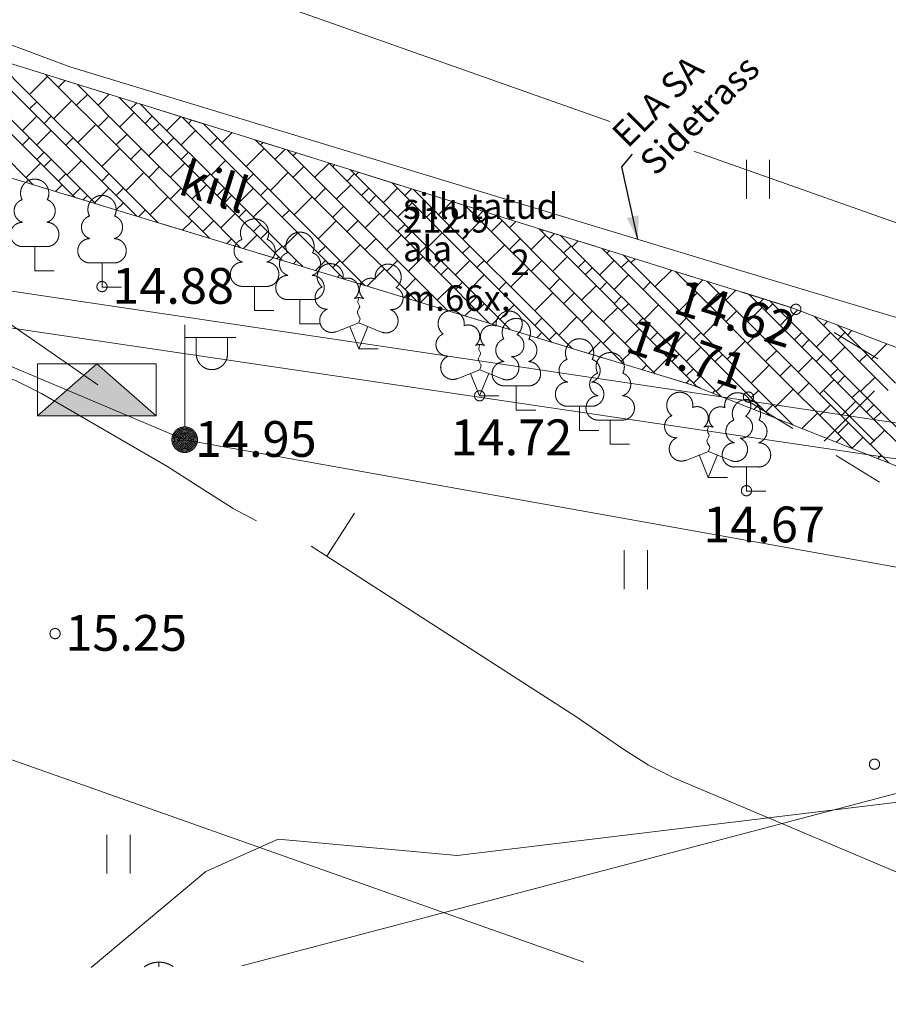
# Model space of a CAD drawing. Units: millimetres. Extents: x 525966570 to 526388774, y 6591860391 to 6592060590.
# Drawn here: x 526178556 to 526195580, y 6591911345 to 6591930641 of the extents above; entities that cross this region are included whole.
import ezdxf
from ezdxf.xclip import XClip

# ---------------------------------------------------------------- set-up
doc = ezdxf.new("R2010")
doc.units = ezdxf.units.MM
doc.header["$MEASUREMENT"] = 0
doc.header["$XCLIPFRAME"] = 0
doc.linetypes.add('KRUUSKILL', pattern=[2000, 1000, -1000])
doc.linetypes.add('Wipeout_Contour', pattern=[1000, 0, -1000])
for name, color, linetype, lineweight in [('2D Drafting - General_Pen_No__101', 252, 'Continuous', 13), ('2D Drafting - General_Pen_No__2', 8, 'Continuous', 15), ('Annotation - Label_Pen_No__1', 7, 'Continuous', 13), ('G235_Muraste platvorm_1_KORGUS-EH2000_Pen_No__32', 7, 'Continuous', 18), ('G235_Muraste platvorm_1_New_HALJASTUS_Pen_No__7', 7, 'Continuous', 18), ('G235_Muraste platvorm_1_New_HORISONTAAL_Pen_No__34', 7, 'Continuous', 18), ('G235_Muraste platvorm_1_New_KKAEV_Pen_No__7', 7, 'Continuous', 18), ('G235_Muraste platvorm_1_New_KORGUS-EH2000_Pen_No__32', 7, 'Continuous', 18), ('G235_Muraste platvorm_1_New_KTRASS_Pen_No__6', 7, 'Continuous', 18), ('G235_Muraste platvorm_1_New_MPKAABEL_Pen_No__1', 7, 'Continuous', 18), ('G235_Muraste platvorm_1_New_PIIR_Pen_No__240', 7, 'Continuous', 18), ('G235_Muraste platvorm_1_New_POST_Pen_No__7', 7, 'Continuous', 18), ('G235_Muraste platvorm_1_New_PUU_Pen_No__7', 7, 'Continuous', 18), ('G235_Muraste platvorm_1_New_SITRASS_Pen_No__102', 7, 'Continuous', 18), ('G235_Muraste platvorm_1_New_TEE_Pen_No__7', 7, 'Continuous', 18), ('G235_Muraste platvorm_1_New_VTRASS_Pen_No__5', 7, 'Continuous', 18), ('G235_Muraste platvorm_1_TEE_Pen_No__7', 7, 'Continuous', 18), ('New_2D Drafting - General_Pen_No__20', 1, 'Continuous', 0), ('TRASSID_Pen_No__1', 7, 'Continuous', 13)]:
    doc.layers.add(name, color=color, linetype=linetype, lineweight=lineweight)
doc.layers.add('Drawing & Figure', color=7, linetype='Continuous')
doc.layers.add('TRASSID_Pen_No__148', color=7, linetype='Continuous', lineweight=20, true_color=0xa80f02)
doc.styles.add('GENERATED_STYLE_1', font='arial.ttf')
doc.styles.add('GENERATED_STYLE_3', font='arial.ttf')
doc.linetypes.add('-K-', pattern='A,0,[4,-1. Asendiplaan1.Shx,S=182.539683,R=0,X=0,Y=0],-26000,0', length=26000)
doc.linetypes.add('-S-', pattern='A,0,[8,-1. Asendiplaan1.Shx,S=182.539683,R=0,X=0,Y=0],-26000,0', length=26000)
doc.linetypes.add('-V-', pattern='A,0,[5,-1. Asendiplaan1.Shx,S=182.539683,R=0,X=0,Y=0],-26000,0', length=26000)
doc.linetypes.add('elekter mp', pattern='A,0,[11,-1. Asendiplaan1.Shx,S=17.361111,R=0,X=0,Y=0],-2562.5,0', length=2562.5)
doc.linetypes.add('KAITSETORU', pattern='A,0,[2,-1. Asendiplaan1.Shx,S=7.142857,R=0,X=0,Y=0],-2100,0', length=2100)
doc.linetypes.add('MP_KBL', pattern='A,0,[3,-1. Asendiplaan1.Shx,S=134.920635,R=0,X=0,Y=0],-18000,0', length=18000)
doc.dimstyles.new('GENERATED_STYLE__2', dxfattribs={"dimtxt": 0.18, "dimasz": 456, "dimexe": 0.18, "dimexo": 0.0625, "dimgap": 0.09, "dimtad": 0, "dimtih": 1, "dimtoh": 1, "dimdec": 4, "dimzin": 0, "dimdsep": 46, "dimcen": 0.09, "dimadec": 0, "dimazin": 0, "dimtfac": 1, "dimtdec": 4, "dimtmove": 0, "dimatfit": 3, "dimldrblk": 'ARROWHEAD_5', "dimfxl": 0, "dimtolj": 1, "dimtzin": 0, "dimarcsym": 0})

# ---------------------------------------------------------------- blocks, each defined once
blk = doc.blocks.new('Drawing_1_1')
at = {"layer": 'G235_Muraste platvorm_1_New_HALJASTUS_Pen_No__7', "color": 7, "linetype": 'Continuous', "lineweight": 18}
for p, q in [((526192799, 6591927891), (526192799, 6591927130)), ((526193254, 6591927891), (526193254, 6591927130)), ((526190405, 6591920246), (526190405, 6591919484)), ((526190860, 6591920246), (526190860, 6591919484)), ((526180267, 6591914668), (526180267, 6591913907)), ((526180722, 6591914668), (526180722, 6591913907))]:
    blk.add_line(p, q, dxfattribs=at)
at = {"layer": 'G235_Muraste platvorm_1_New_HORISONTAAL_Pen_No__34', "color": 7, "linetype": 'Continuous', "lineweight": 18}
blk.add_line((526184577, 6591920127), (526185118, 6591920968), dxfattribs=at)
at = {"layer": 'G235_Muraste platvorm_1_New_HORISONTAAL_Pen_No__34', "color": 7, "linetype": 'Continuous', "lineweight": 18, "flags": 128}
for points in [[(526173838, 6591924566), (526174062, 6591924593), (526174288, 6591924591), (526174741, 6591924536), (526175836, 6591924343), (526176921, 6591924103), (526177453, 6591923954), (526177977, 6591923773), (526178490, 6591923563), (526178985, 6591923314), (526181441, 6591921888), (526182308, 6591921335), (526182743, 6591921063), (526183195, 6591920820)], [(526184268, 6591920326), (526189453, 6591916984), (526190399, 6591916339), (526190882, 6591916034), (526191390, 6591915778), (526197820, 6591913060)]]:
    blk.add_lwpolyline(points, dxfattribs=at)
at = {"layer": 'G235_Muraste platvorm_1_New_KKAEV_Pen_No__7', "color": 7, "linetype": 'Continuous', "lineweight": 18}
blk.add_line((526181285, 6591912083), (526181285, 6591912171), dxfattribs=at)
blk.add_arc((526181285, 6591911671), 500, 55.9984, 125.1917, dxfattribs=at)
at = {"layer": 'G235_Muraste platvorm_1_New_KORGUS-EH2000_Pen_No__32', "color": 7, "linetype": 'Continuous', "lineweight": 18}
for centre in [(526180170, 6591925410), (526193769, 6591924965), (526187570, 6591923270), (526192839, 6591923245), (526181790, 6591922410), (526192800, 6591921410), (526179250, 6591918610), (526195310, 6591916050)]:
    blk.add_circle(centre, 100, dxfattribs=at)
at = {"layer": 'G235_Muraste platvorm_1_New_KTRASS_Pen_No__6', "color": 7, "linetype": '-K-', "lineweight": 18, "flags": 128}
for points in [[(526127384, 6591906368), (526145972, 6591928269), (526149256, 6591925299), (526150962, 6591925330), (526169568, 6591925901), (526211681, 6591919678)], [(526182912, 6591912100), (526211681, 6591919678)]]:
    blk.add_lwpolyline(points, dxfattribs=at)
at = {"layer": 'G235_Muraste platvorm_1_New_MPKAABEL_Pen_No__1', "color": 7, "linetype": 'MP_KBL', "lineweight": 18, "flags": 128}
blk.add_lwpolyline([(526154760, 6591933830), (526181790, 6591922410), (526209110, 6591917520), (526229070, 6591933310), (526251920, 6591952330), (526255640, 6591956443)], dxfattribs=at)
at = {"layer": 'G235_Muraste platvorm_1_New_PIIR_Pen_No__240', "color": 7, "linetype": 'Continuous', "lineweight": 18, "flags": 128}
blk.add_lwpolyline([(526189616, 6591912169), (526155050, 6591924390), (526135730, 6591900310), (526125050, 6591908780), (526123810, 6591909430), (526150480, 6591942660), (526204540, 6591923550), (526247797, 6591963721)], dxfattribs=at)
at = {"layer": 'G235_Muraste platvorm_1_New_POST_Pen_No__7', "color": 7, "linetype": 'Continuous', "lineweight": 18}
for p, q in [((526181790, 6591922660), (526181790, 6591924660)), ((526181790, 6591924410), (526182790, 6591924410)), ((526182017, 6591924089), (526182017, 6591924410)), ((526182629, 6591924089), (526182629, 6591924410)), ((526181790, 6591922410), (526181790, 6591922410))]:
    blk.add_line(p, q, dxfattribs=at)
for radius in [250, 225, 200, 175, 150, 125, 100, 75, 50, 25]:
    blk.add_circle((526181790, 6591922410), radius, dxfattribs=at)
blk.add_arc((526182323, 6591924089), 306, 180, 0, dxfattribs=at)
at = {"layer": 'G235_Muraste platvorm_1_New_PUU_Pen_No__7', "color": 7, "linetype": 'Continuous', "lineweight": 18}
for p, q in [((526179090, 6591926195), (526178610, 6591926195)), ((526178850, 6591925720), (526178850, 6591926195)), ((526180410, 6591925875), (526179930, 6591925875)), ((526180170, 6591925400), (526180170, 6591925875)), ((526179230, 6591925720), (526178850, 6591925720)), ((526180550, 6591925400), (526180170, 6591925400)), ((526183400, 6591925415), (526182920, 6591925415)), ((526183160, 6591924940), (526183160, 6591925415)), ((526184290, 6591925155), (526183810, 6591925155)), ((526184050, 6591924680), (526184050, 6591925155)), ((526183540, 6591924940), (526183160, 6591924940)), ((526184760, 6591924525), (526185205, 6591924700)), ((526185205, 6591924700), (526185645, 6591924520)), ((526184430, 6591924680), (526184050, 6591924680)), ((526185200, 6591924190), (526185025, 6591924630)), ((526185200, 6591924190), (526185380, 6591924630)), ((526185580, 6591924190), (526185200, 6591924190)), ((526187130, 6591923605), (526187575, 6591923780)), ((526187575, 6591923780), (526188015, 6591923600)), ((526187570, 6591923270), (526187395, 6591923710)), ((526187570, 6591923270), (526187750, 6591923710)), ((526188530, 6591923465), (526188050, 6591923465)), ((526188290, 6591922990), (526188290, 6591923465)), ((526187950, 6591923270), (526187570, 6591923270)), ((526188670, 6591922990), (526188290, 6591922990)), ((526189770, 6591923065), (526189290, 6591923065)), ((526189530, 6591922590), (526189530, 6591923065)), ((526190370, 6591922795), (526189890, 6591922795)), ((526190130, 6591922320), (526190130, 6591922795)), ((526189910, 6591922590), (526189530, 6591922590)), ((526190510, 6591922320), (526190130, 6591922320)), ((526191610, 6591922005), (526192055, 6591922180)), ((526192050, 6591921670), (526191875, 6591922110)), ((526192050, 6591921670), (526192230, 6591922110)), ((526192055, 6591922180), (526192495, 6591922000)), ((526193040, 6591921875), (526192560, 6591921875)), ((526192800, 6591921400), (526192800, 6591921875)), ((526192430, 6591921670), (526192050, 6591921670)), ((526193180, 6591921400), (526192800, 6591921400))]:
    blk.add_line(p, q, dxfattribs=at)
at = {"layer": 'G235_Muraste platvorm_1_New_PUU_Pen_No__7', "color": 7, "linetype": 'Continuous', "lineweight": 18, "flags": 128}
for points in [[(526185205, 6591925195), (526185185, 6591925120), (526185185, 6591925100), (526185195, 6591925070), (526185215, 6591925035), (526185220, 6591925015), (526185205, 6591924980), (526185180, 6591924930), (526185175, 6591924905), (526185180, 6591924890), (526185190, 6591924860), (526185225, 6591924800), (526185230, 6591924780), (526185225, 6591924760), (526185210, 6591924725), (526185205, 6591924700)], [(526187575, 6591924275), (526187555, 6591924200), (526187555, 6591924180), (526187565, 6591924150), (526187585, 6591924115), (526187590, 6591924095), (526187575, 6591924060), (526187550, 6591924010), (526187545, 6591923985), (526187550, 6591923970), (526187560, 6591923940), (526187595, 6591923880), (526187600, 6591923860), (526187595, 6591923840), (526187580, 6591923805), (526187575, 6591923780)], [(526192055, 6591922675), (526192035, 6591922600), (526192035, 6591922580), (526192045, 6591922550), (526192065, 6591922515), (526192070, 6591922495), (526192055, 6591922460), (526192030, 6591922410), (526192025, 6591922385), (526192030, 6591922370), (526192040, 6591922340), (526192075, 6591922280), (526192080, 6591922260), (526192075, 6591922240), (526192060, 6591922205), (526192055, 6591922180)]]:
    blk.add_lwpolyline(points, dxfattribs=at)
at = {"layer": 'G235_Muraste platvorm_1_New_PUU_Pen_No__7', "color": 7, "linetype": 'Continuous', "lineweight": 18}
for centre, radius, start, end in [((526178850, 6591927240), 277, 332.5799, 207.4201), ((526178680, 6591926893), 233, 109.0217, 253.1415), ((526179020, 6591926893), 233, 286.8508, 70.9859), ((526180170, 6591926920), 277, 332.5799, 207.4201), ((526178613, 6591926432), 238, 90.0016, 269.3953), ((526179087, 6591926432), 238, 270.6047, 89.9984), ((526180000, 6591926573), 233, 109.0217, 253.1415), ((526180340, 6591926573), 233, 286.8508, 70.9859), ((526183160, 6591926460), 277, 332.5799, 207.4201), ((526184050, 6591926200), 277, 332.5799, 207.4201), ((526179933, 6591926112), 238, 90.0016, 269.3953), ((526180407, 6591926112), 238, 270.6047, 89.9984), ((526182990, 6591926113), 233, 109.0217, 253.1415), ((526183330, 6591926113), 233, 286.8508, 70.9859), ((526183880, 6591925853), 233, 109.0217, 253.1415), ((526184220, 6591925853), 233, 286.8508, 70.9859), ((526182923, 6591925652), 238, 90.0016, 269.3953), ((526183397, 6591925652), 238, 270.6047, 89.9984), ((526184643, 6591925604), 256, 350.4856, 111.5002), ((526184643, 6591925604), 256, 111.5027, 232.5173), ((526185779, 6591925595), 256, 67.6168, 188.6314), ((526185779, 6591925595), 256, 306.5997, 67.6143), ((526183813, 6591925392), 238, 90.0016, 269.3953), ((526184287, 6591925392), 238, 270.6047, 89.9984), ((526184978, 6591925354), 224, 308.5041, 111.5725), ((526185441, 6591925349), 225, 67.7016, 230.5126), ((526184569, 6591925193), 224, 111.4304, 274.4987), ((526185846, 6591925183), 224, 264.6183, 67.6866), ((526185204, 6591924957), 237, 66.7655, 111.5015), ((526184674, 6591924748), 237, 111.5014, 291.5004), ((526185735, 6591924740), 237, 247.6166, 67.6155), ((526187013, 6591924684), 256, 111.5027, 232.5173), ((526187013, 6591924684), 256, 350.4856, 111.5002), ((526188149, 6591924675), 256, 67.6168, 188.6314), ((526188149, 6591924675), 256, 306.5997, 67.6143), ((526188290, 6591924510), 277, 332.5799, 207.4201), ((526187348, 6591924434), 224, 308.5041, 111.5725), ((526187811, 6591924429), 225, 67.7016, 230.5126), ((526186939, 6591924273), 224, 111.4304, 274.4987), ((526188120, 6591924163), 233, 109.0217, 253.1415), ((526188216, 6591924263), 224, 264.6183, 67.6866), ((526188460, 6591924163), 233, 286.8508, 70.9859), ((526189530, 6591924110), 277, 332.5799, 207.4201), ((526187574, 6591924037), 237, 66.7655, 111.5015), ((526190130, 6591923840), 277, 332.5799, 207.4201), ((526187044, 6591923828), 237, 111.5014, 291.5004), ((526188053, 6591923702), 238, 90.0016, 269.3953), ((526188105, 6591923820), 237, 247.6166, 67.6155), ((526188527, 6591923702), 238, 270.6047, 89.9984), ((526189360, 6591923763), 233, 109.0217, 253.1415), ((526189700, 6591923763), 233, 286.8508, 70.9859), ((526189293, 6591923302), 238, 90.0016, 269.3953), ((526189960, 6591923493), 233, 109.0217, 253.1415), ((526189767, 6591923302), 238, 270.6047, 89.9984), ((526190300, 6591923493), 233, 286.8508, 70.9859), ((526189893, 6591923032), 238, 90.0016, 269.3953), ((526190367, 6591923032), 238, 270.6047, 89.9984), ((526191493, 6591923084), 256, 111.5027, 232.5173), ((526191493, 6591923084), 256, 350.4856, 111.5002), ((526192629, 6591923075), 256, 67.6168, 188.6314), ((526192800, 6591922920), 277, 332.5799, 207.4201), ((526192629, 6591923075), 256, 306.5997, 67.6143), ((526191828, 6591922834), 224, 308.5041, 111.5725), ((526192291, 6591922829), 225, 67.7016, 230.5126), ((526191419, 6591922673), 224, 111.4304, 274.4987), ((526192630, 6591922573), 233, 109.0217, 253.1415), ((526192696, 6591922663), 224, 264.6183, 67.6866), ((526192970, 6591922573), 233, 286.8508, 70.9859), ((526192054, 6591922437), 237, 66.7655, 111.5015), ((526191524, 6591922228), 237, 111.5014, 291.5004), ((526192585, 6591922220), 237, 247.6166, 67.6155), ((526192563, 6591922112), 238, 90.0016, 269.3953), ((526193037, 6591922112), 238, 270.6047, 89.9984)]:
    blk.add_arc(centre, radius, start, end, dxfattribs=at)
at = {"layer": 'G235_Muraste platvorm_1_New_SITRASS_Pen_No__102', "color": 7, "linetype": '-S-', "lineweight": 18, "flags": 128}
blk.add_lwpolyline([(526163649, 6591937757), (526167328, 6591935923), (526171726, 6591933322), (526174638, 6591931550), (526179539, 6591929714), (526193434, 6591925497), (526203396, 6591922508), (526204409, 6591922390), (526205758, 6591922870), (526209596, 6591926484), (526217128, 6591933043), (526230116, 6591945803), (526244887, 6591959925), (526248449, 6591963116)], dxfattribs=at)
at = {"layer": 'G235_Muraste platvorm_1_New_SITRASS_Pen_No__102', "color": 7, "linetype": 'KAITSETORU', "lineweight": 18, "flags": 128}
blk.add_lwpolyline([(526203396, 6591922508), (526193434, 6591925497), (526179539, 6591929714), (526174638, 6591931550)], dxfattribs=at)
at = {"layer": 'G235_Muraste platvorm_1_New_TEE_Pen_No__7', "color": 7, "linetype": 'KRUUSKILL', "lineweight": 18, "flags": 128}
blk.add_lwpolyline([(526230316, 6591939881), (526228061, 6591937827), (526219729, 6591930304), (526214799, 6591925193), (526209998, 6591922992), (526206146, 6591921699), (526202856, 6591921555), (526197795, 6591922522), (526193771, 6591924970), (526172848, 6591931512), (526157943, 6591937722), (526155082, 6591937478), (526151453, 6591936285), (526147002, 6591932979), (526143719, 6591930211), (526144978, 6591928857), (526149366, 6591932231), (526151662, 6591934021), (526156211, 6591934845), (526158920, 6591934722), (526170285, 6591930002), (526192898, 6591923128), (526196972, 6591920607), (526202963, 6591918998), (526206629, 6591919321), (526211064, 6591920731), (526216220, 6591922874), (526222720, 6591928879), (526230063, 6591935480), (526232562, 6591937334)], dxfattribs=at)
at = {"layer": 'G235_Muraste platvorm_1_New_VTRASS_Pen_No__5', "color": 7, "linetype": 'Continuous', "lineweight": 18}
for p, q in [((526194321, 6591923369), (526195311, 6591922379)), ((526194321, 6591922379), (526195311, 6591923369))]:
    blk.add_line(p, q, dxfattribs=at)
at = {"layer": 'G235_Muraste platvorm_1_New_VTRASS_Pen_No__5', "color": 7, "linetype": '-V-', "lineweight": 18, "flags": 128}
for points in [[(526179958, 6591912069), (526182203, 6591913948), (526183619, 6591914581), (526187129, 6591914259), (526203165, 6591916200), (526206070, 6591916375), (526211477, 6591920016), (526212559, 6591920769), (526221492, 6591926742), (526223301, 6591927740), (526229321, 6591929611)], [(526127469, 6591905666), (526127048, 6591906215), (526145953, 6591928067), (526145706, 6591927544), (526145729, 6591926835), (526145953, 6591926372), (526146689, 6591924962), (526147698, 6591924754), (526148945, 6591924981), (526151042, 6591926098), (526169580, 6591926632), (526213571, 6591920080)]]:
    blk.add_lwpolyline(points, dxfattribs=at)
at = {"layer": 'G235_Muraste platvorm_1_KORGUS-EH2000_Pen_No__32', "color": 7, "linetype": 'Continuous', "lineweight": 18, "char_height": 700.02, "attachment_point": 4, "style": 'GENERATED_STYLE_1'}
for s, insert in [('\\A1;{\\pql;\\fArial|b0|i0|c0|p34;14.88}', (526180370, 6591925424)), ('\\A1;{\\pql;\\fArial|b0|i0|c0|p34;14.95}', (526181990, 6591922424)), ('\\A1;{\\pql;\\fArial|b0|i0|c0|p34;14.72}', (526187000, 6591922456)), ('\\A1;{\\pql;\\fArial|b0|i0|c0|p34;14.67}', (526191953, 6591920748)), ('\\A1;{\\pql;\\fArial|b0|i0|c0|p34;15.25}', (526179450, 6591918624))]:
    blk.add_mtext(s, dxfattribs=dict(at, insert=insert))
for s, insert, rotation in [('\\A1;{\\pql;\\fArial|b0|i0|c0|p34;14.62}', (526191434, 6591925238), 342.8031), ('\\A1;{\\pql;\\fArial|b0|i0|c0|p34;14.71}', (526190504, 6591924480), 341.086)]:
    blk.add_mtext(s, dxfattribs=dict(at, insert=insert, rotation=rotation))
at = {"layer": 'G235_Muraste platvorm_1_TEE_Pen_No__7', "color": 7, "linetype": 'Continuous', "lineweight": 18, "insert": (526181735, 6591927566), "char_height": 700, "attachment_point": 4, "rotation": 342.7825, "style": 'GENERATED_STYLE_1'}
blk.add_mtext('\\A1;{\\pql;\\fArial|b0|i0|c0|p34;kill}', dxfattribs=at)
blk = doc.blocks.new('*X7', base_point=(546547660, 6581505543))
at = {"layer": '2D Drafting - General_Pen_No__101', "color": 252, "linetype": 'Continuous', "lineweight": 13}
for p, q in [((526177625, 6591930018), (526178610, 6591929033)), ((526178037, 6591929890), (526178752, 6591929175)), ((526179105, 6591929528), (526178752, 6591929175)), ((526179065, 6591929568), (526179105, 6591929528)), ((526179105, 6591929528), (526180519, 6591928114)), ((526179449, 6591929448), (526179317, 6591929316)), ((526179682, 6591929375), (526180731, 6591928326)), ((526178752, 6591929175), (526180166, 6591927761)), ((526179883, 6591929175), (526179671, 6591928963)), ((526180311, 6591929179), (526180095, 6591928963)), ((526178610, 6591929033), (526180024, 6591927619)), ((526178893, 6591929033), (526178752, 6591928892)), ((526179577, 6591929057), (526179223, 6591928703)), ((526180506, 6591929118), (526181014, 6591928609)), ((526180850, 6591929010), (526180731, 6591928892)), ((526180916, 6591928989), (526181155, 6591928750)), ((526178327, 6591928750), (526179741, 6591927336)), ((526178893, 6591928750), (526178610, 6591928468)), ((526179176, 6591928751), (526179034, 6591928609)), ((526180307, 6591928750), (526180095, 6591928538)), ((526180802, 6591928821), (526180519, 6591928538)), ((526181156, 6591928750), (526181014, 6591928609)), ((526181156, 6591928750), (526182570, 6591927336)), ((526178186, 6591928609), (526179600, 6591927195)), ((526180048, 6591928586), (526179694, 6591928232)), ((526181014, 6591928609), (526182429, 6591927195)), ((526181297, 6591928609), (526181156, 6591928468)), ((526181712, 6591928741), (526181439, 6591928468)), ((526181740, 6591928732), (526182852, 6591927619)), ((526181927, 6591928673), (526181863, 6591928609)), ((526182152, 6591928603), (526182994, 6591927761)), ((526179176, 6591928468), (526178893, 6591928185)), ((526180660, 6591928397), (526180449, 6591928185)), ((526182004, 6591928468), (526181721, 6591928185)), ((526182717, 6591928426), (526182523, 6591928232)), ((526177903, 6591928326), (526178822, 6591927407)), ((526178751, 6591928326), (526178610, 6591928185)), ((526179602, 6591928324), (526179461, 6591928182)), ((526180731, 6591928326), (526182145, 6591926912)), ((526181368, 6591928255), (526181085, 6591927973)), ((526181580, 6591928326), (526181439, 6591928185)), ((526182431, 6591928324), (526182289, 6591928182)), ((526183181, 6591928281), (526183348, 6591928114)), ((526183328, 6591928235), (526183277, 6591928185)), ((526179034, 6591928043), (526178893, 6591927902)), ((526180519, 6591928114), (526180166, 6591927761)), ((526180519, 6591928114), (526181933, 6591926700)), ((526180944, 6591928114), (526180731, 6591927902)), ((526181863, 6591928043), (526181721, 6591927902)), ((526183348, 6591928114), (526182994, 6591927761)), ((526183348, 6591928114), (526184762, 6591926700)), ((526183759, 6591928101), (526183560, 6591927902)), ((526183798, 6591928088), (526184974, 6591926912)), ((526183974, 6591928033), (526183913, 6591927973)), ((526178964, 6591927831), (526178681, 6591927548)), ((526179176, 6591927902), (526179034, 6591927761)), ((526179765, 6591927878), (526179482, 6591927595)), ((526181792, 6591927831), (526181509, 6591927548)), ((526182004, 6591927902), (526181863, 6591927761)), ((526182593, 6591927878), (526182310, 6591927595)), ((526184620, 6591927831), (526184337, 6591927548)), ((526184621, 6591927831), (526185257, 6591927195)), ((526184728, 6591927797), (526184691, 6591927761)), ((526179458, 6591927619), (526179317, 6591927478)), ((526180024, 6591927619), (526180854, 6591926789)), ((526180166, 6591927761), (526181261, 6591926666)), ((526180307, 6591927619), (526180166, 6591927478)), ((526180991, 6591927643), (526180637, 6591927289)), ((526181297, 6591927760), (526181085, 6591927548)), ((526182287, 6591927619), (526182146, 6591927478)), ((526182853, 6591927619), (526184267, 6591926205)), ((526182994, 6591927761), (526184408, 6591926346)), ((526183136, 6591927619), (526182994, 6591927478)), ((526183819, 6591927643), (526183466, 6591927289)), ((526184125, 6591927760), (526183913, 6591927548)), ((526185115, 6591927619), (526184974, 6591927478)), ((526185032, 6591927703), (526185398, 6591927336)), ((526185195, 6591927651), (526185139, 6591927595)), ((526179388, 6591927407), (526179256, 6591927275)), ((526182216, 6591927407), (526181933, 6591927124)), ((526185045, 6591927407), (526184762, 6591927124)), ((526185855, 6591927445), (526187095, 6591926205)), ((526179742, 6591927336), (526179600, 6591927195)), ((526179742, 6591927336), (526180041, 6591927036)), ((526180307, 6591927336), (526180024, 6591927053)), ((526180590, 6591927337), (526180448, 6591927195)), ((526181721, 6591927336), (526181509, 6591927124)), ((526182570, 6591927336), (526182429, 6591927195)), ((526182570, 6591927336), (526183984, 6591925922)), ((526183136, 6591927336), (526182853, 6591927053)), ((526183418, 6591927337), (526183277, 6591927195)), ((526184550, 6591927336), (526184338, 6591927124)), ((526185398, 6591927336), (526185257, 6591927195)), ((526185398, 6591927336), (526186812, 6591925922)), ((526185964, 6591927336), (526185681, 6591927053)), ((526186236, 6591927326), (526186105, 6591927195)), ((526186267, 6591927316), (526187237, 6591926346)), ((526186308, 6591927303), (526186294, 6591927289)), ((526179600, 6591927195), (526179635, 6591927160)), ((526179883, 6591927195), (526179798, 6591927110)), ((526180590, 6591927054), (526180449, 6591926912)), ((526181462, 6591927171), (526181109, 6591926818)), ((526182429, 6591927195), (526183699, 6591925925)), ((526182711, 6591927195), (526182570, 6591927053)), ((526183418, 6591927054), (526183135, 6591926771)), ((526184291, 6591927171), (526183937, 6591926818)), ((526185257, 6591927195), (526186671, 6591925781)), ((526185540, 6591927195), (526185398, 6591927053)), ((526186247, 6591927054), (526185964, 6591926771)), ((526187026, 6591927079), (526186765, 6591926818)), ((526181017, 6591926910), (526180886, 6591926779)), ((526182075, 6591926982), (526181863, 6591926771)), ((526182146, 6591926912), (526182886, 6591926172)), ((526182782, 6591926841), (526182499, 6591926558)), ((526182994, 6591926912), (526182853, 6591926771)), ((526183845, 6591926910), (526183703, 6591926768)), ((526184903, 6591926982), (526184691, 6591926771)), ((526184974, 6591926912), (526186388, 6591925498)), ((526185610, 6591926841), (526185328, 6591926558)), ((526185823, 6591926912), (526185681, 6591926771)), ((526186673, 6591926910), (526186532, 6591926768)), ((526187296, 6591926995), (526187590, 6591926700)), ((526187637, 6591926888), (526187520, 6591926771)), ((526181934, 6591926700), (526181750, 6591926517)), ((526181934, 6591926700), (526182277, 6591926357)), ((526182358, 6591926700), (526182146, 6591926488)), ((526183277, 6591926629), (526183136, 6591926488)), ((526184762, 6591926700), (526184408, 6591926346)), ((526184762, 6591926700), (526186176, 6591925286)), ((526185186, 6591926700), (526184974, 6591926488)), ((526186105, 6591926629), (526185964, 6591926488)), ((526187590, 6591926700), (526187237, 6591926346)), ((526187590, 6591926700), (526189005, 6591925286)), ((526188015, 6591926700), (526187802, 6591926488)), ((526187913, 6591926802), (526189216, 6591925498)), ((526188283, 6591926686), (526188156, 6591926558)), ((526183418, 6591926488), (526183277, 6591926346)), ((526184008, 6591926464), (526183725, 6591926181)), ((526186247, 6591926488), (526186105, 6591926346)), ((526186836, 6591926464), (526186553, 6591926181)), ((526188736, 6591926544), (526189500, 6591925781)), ((526188822, 6591926517), (526188792, 6591926488)), ((526189038, 6591926450), (526188934, 6591926346)), ((526182711, 6591926346), (526182618, 6591926253)), ((526183206, 6591926417), (526182943, 6591926154)), ((526184408, 6591926346), (526185324, 6591925430)), ((526185540, 6591926346), (526185328, 6591926134)), ((526186035, 6591926417), (526185752, 6591926134)), ((526187237, 6591926346), (526188651, 6591924932)), ((526188368, 6591926346), (526188156, 6591926134)), ((526188863, 6591926417), (526188580, 6591926134)), ((526189147, 6591926416), (526189641, 6591925922)), ((526189504, 6591926304), (526189381, 6591926181)), ((526183701, 6591926205), (526183560, 6591926063)), ((526184267, 6591926205), (526184918, 6591925554)), ((526184550, 6591926205), (526184408, 6591926063)), ((526185233, 6591926228), (526184880, 6591925875)), ((526186530, 6591926205), (526186388, 6591926063)), ((526187095, 6591926205), (526188509, 6591924790)), ((526187378, 6591926205), (526187237, 6591926063)), ((526188062, 6591926228), (526187708, 6591925875)), ((526189358, 6591926205), (526189217, 6591926063)), ((526189970, 6591926158), (526191338, 6591924790)), ((526190115, 6591926113), (526190065, 6591926063)), ((526183630, 6591925993), (526183594, 6591925956)), ((526183984, 6591925922), (526183920, 6591925857)), ((526183984, 6591925922), (526184105, 6591925801)), ((526184550, 6591925922), (526184353, 6591925726)), ((526184833, 6591925922), (526184691, 6591925781)), ((526185964, 6591925922), (526185752, 6591925710)), ((526186459, 6591925993), (526186176, 6591925710)), ((526186813, 6591925922), (526186671, 6591925781)), ((526186813, 6591925922), (526188168, 6591924566)), ((526187378, 6591925922), (526187095, 6591925639)), ((526187661, 6591925922), (526187519, 6591925781)), ((526188792, 6591925922), (526188580, 6591925710)), ((526189287, 6591925993), (526189004, 6591925710)), ((526189641, 6591925922), (526189500, 6591925781)), ((526189641, 6591925922), (526191055, 6591924508)), ((526190207, 6591925922), (526189924, 6591925639)), ((526190489, 6591925922), (526190348, 6591925781)), ((526190382, 6591926030), (526191479, 6591924932)), ((526190618, 6591925956), (526190537, 6591925875)), ((526185705, 6591925757), (526185366, 6591925418)), ((526186671, 6591925781), (526187763, 6591924689)), ((526186954, 6591925781), (526186813, 6591925639)), ((526188533, 6591925757), (526188180, 6591925404)), ((526189500, 6591925781), (526190914, 6591924366)), ((526189782, 6591925781), (526189641, 6591925639)), ((526191336, 6591925731), (526191008, 6591925404)), ((526191411, 6591925708), (526191833, 6591925286)), ((526184833, 6591925639), (526184787, 6591925594)), ((526185259, 6591925495), (526185225, 6591925461)), ((526186317, 6591925568), (526186105, 6591925356)), ((526186388, 6591925498), (526186949, 6591924936)), ((526187237, 6591925498), (526187095, 6591925356)), ((526187661, 6591925639), (526187378, 6591925356)), ((526188088, 6591925495), (526187946, 6591925354)), ((526189146, 6591925568), (526188934, 6591925356)), ((526189217, 6591925498), (526190631, 6591924083)), ((526190065, 6591925498), (526189924, 6591925356)), ((526190489, 6591925639), (526190206, 6591925356)), ((526190916, 6591925495), (526190774, 6591925354)), ((526191946, 6591925540), (526191762, 6591925356)), ((526192027, 6591925515), (526192045, 6591925498)), ((526192045, 6591925498), (526193459, 6591924083)), ((526186176, 6591925286), (526186089, 6591925198)), ((526186176, 6591925286), (526186340, 6591925122)), ((526186600, 6591925286), (526186414, 6591925099)), ((526187025, 6591925427), (526186742, 6591925144)), ((526189005, 6591925286), (526188651, 6591924932)), ((526189005, 6591925286), (526190404, 6591923886)), ((526189429, 6591925286), (526189217, 6591925074)), ((526189853, 6591925427), (526189570, 6591925144)), ((526191833, 6591925286), (526191480, 6591924932)), ((526191833, 6591925286), (526193247, 6591923872)), ((526192257, 6591925286), (526192045, 6591925074)), ((526192593, 6591925338), (526192399, 6591925144)), ((526187520, 6591925215), (526187378, 6591925074)), ((526190348, 6591925215), (526190207, 6591925074)), ((526192851, 6591925258), (526193742, 6591924366)), ((526193132, 6591925170), (526193035, 6591925074)), ((526193262, 6591925129), (526193883, 6591924508)), ((526187449, 6591925003), (526187282, 6591924835)), ((526187661, 6591925073), (526187520, 6591924932)), ((526188250, 6591925050), (526187967, 6591924767)), ((526188651, 6591924932), (526189388, 6591924195)), ((526189782, 6591924932), (526189570, 6591924720)), ((526190277, 6591925003), (526189994, 6591924720)), ((526190489, 6591925073), (526190348, 6591924932)), ((526191079, 6591925050), (526190796, 6591924767)), ((526191480, 6591924932), (526192894, 6591923518)), ((526192611, 6591924932), (526192399, 6591924720)), ((526193106, 6591925003), (526192823, 6591924720)), ((526193318, 6591925073), (526193177, 6591924932)), ((526193809, 6591924952), (526193624, 6591924767)), ((526187944, 6591924790), (526187824, 6591924671)), ((526188510, 6591924791), (526188981, 6591924319)), ((526188792, 6591924791), (526188651, 6591924649)), ((526189476, 6591924814), (526189122, 6591924461)), ((526190772, 6591924790), (526190631, 6591924649)), ((526191338, 6591924791), (526192752, 6591923376)), ((526191621, 6591924791), (526191479, 6591924649)), ((526192304, 6591924814), (526191951, 6591924461)), ((526193601, 6591924790), (526193459, 6591924649)), ((526194125, 6591924832), (526194166, 6591924790)), ((526194167, 6591924791), (526195580, 6591923376)), ((526194390, 6591924731), (526194308, 6591924649)), ((526188792, 6591924508), (526188692, 6591924407)), ((526189075, 6591924508), (526188934, 6591924366)), ((526190206, 6591924508), (526189995, 6591924296)), ((526190701, 6591924578), (526190419, 6591924296)), ((526191055, 6591924508), (526190914, 6591924366)), ((526191055, 6591924508), (526192311, 6591923251)), ((526191621, 6591924508), (526191338, 6591924225)), ((526191904, 6591924508), (526191762, 6591924366)), ((526193035, 6591924508), (526192823, 6591924296)), ((526193530, 6591924578), (526193247, 6591924296)), ((526193884, 6591924508), (526193742, 6591924366)), ((526193884, 6591924508), (526195298, 6591923093)), ((526194449, 6591924508), (526194166, 6591924225)), ((526194582, 6591924658), (526195722, 6591923518)), ((526194732, 6591924508), (526194590, 6591924366)), ((526194868, 6591924550), (526194779, 6591924461)), ((526189947, 6591924343), (526189704, 6591924099)), ((526190914, 6591924366), (526191844, 6591923436)), ((526191197, 6591924366), (526191055, 6591924225)), ((526192776, 6591924343), (526192422, 6591923989)), ((526193742, 6591924366), (526195156, 6591922952)), ((526194025, 6591924366), (526193884, 6591924225)), ((526190560, 6591924154), (526190348, 6591923942)), ((526191904, 6591924225), (526191621, 6591923942)), ((526193388, 6591924154), (526193176, 6591923942)), ((526194732, 6591924225), (526194449, 6591923942)), ((526195551, 6591924290), (526195251, 6591923989)), ((526190631, 6591924084), (526191013, 6591923701)), ((526191267, 6591924013), (526190984, 6591923730)), ((526191479, 6591924083), (526191338, 6591923942)), ((526192330, 6591924081), (526192189, 6591923940)), ((526193459, 6591924084), (526194873, 6591922669)), ((526194096, 6591924013), (526193813, 6591923730)), ((526194308, 6591924083), (526194167, 6591923942)), ((526195159, 6591924081), (526195017, 6591923940)), ((526190843, 6591923871), (526190752, 6591923780)), ((526191762, 6591923801), (526191621, 6591923659)), ((526193247, 6591923871), (526192894, 6591923518)), ((526193247, 6591923871), (526194661, 6591922457)), ((526193671, 6591923871), (526193459, 6591923659)), ((526194591, 6591923801), (526194449, 6591923659)), ((526191692, 6591923588), (526191620, 6591923517)), ((526191904, 6591923659), (526191762, 6591923518)), ((526192493, 6591923636), (526192210, 6591923353)), ((526194520, 6591923588), (526194237, 6591923306)), ((526194732, 6591923659), (526194591, 6591923518)), ((526195321, 6591923636), (526195038, 6591923353)), ((526192186, 6591923376), (526192132, 6591923322)), ((526192752, 6591923376), (526193248, 6591922881)), ((526192894, 6591923518), (526193716, 6591922695)), ((526193035, 6591923376), (526192894, 6591923235)), ((526193719, 6591923400), (526193365, 6591923047)), ((526194025, 6591923518), (526193813, 6591923306)), ((526195015, 6591923376), (526194874, 6591923235)), ((526194944, 6591923164), (526194661, 6591922881)), ((526193035, 6591923094), (526192943, 6591923001)), ((526193318, 6591923094), (526193176, 6591922952)), ((526194449, 6591923093), (526194237, 6591922881)), ((526195298, 6591923094), (526195156, 6591922952)), ((526195298, 6591923094), (526196712, 6591921679)), ((526194190, 6591922929), (526193888, 6591922627)), ((526195156, 6591922952), (526196525, 6591921584)), ((526195439, 6591922952), (526195298, 6591922811)), ((526194803, 6591922740), (526194591, 6591922528)), ((526194874, 6591922669), (526195588, 6591921954)), ((526195510, 6591922599), (526195227, 6591922316)), ((526194661, 6591922457), (526194564, 6591922360)), ((526194661, 6591922457), (526194887, 6591922232)), ((526195086, 6591922457), (526194874, 6591922245)), ((526195439, 6591922104), (526195375, 6591922039))]:
    blk.add_line(p, q, dxfattribs=at)
blk = doc.blocks.new('Fill_3', base_point=(546547660, 6581505543))
at = {"layer": '2D Drafting - General_Pen_No__2', "color": 8, "linetype": 'Continuous', "lineweight": 15, "flags": 128}
blk.add_lwpolyline([(526170285, 6591930002), (526181296, 6591926655), (526191709, 6591923490), (526199573, 6591920377), (526203942, 6591919084), (526206629, 6591919321), (526210989, 6591920707), (526216220, 6591922874), (526222720, 6591928879), (526230063, 6591935480), (526232562, 6591937334), (526230316, 6591939881), (526219729, 6591930304), (526214573, 6591925411), (526209998, 6591922992), (526206146, 6591921699), (526203832, 6591921598), (526200098, 6591922564), (526193711, 6591924989), (526182438, 6591928513), (526172848, 6591931512)], dxfattribs=at)
at = {"layer": '2D Drafting - General_Pen_No__101', "color": 252, "linetype": 'Continuous', "lineweight": 13}
blk.add_blockref('*X7', (546547660, 6581505543), dxfattribs=at)
at = {"layer": '2D Drafting - General_Pen_No__101', "color": 161, "lineweight": 25, "true_color": 0x40a5ff, "insert": (526186069, 6591925904), "char_height": 500, "width": 3990.86, "attachment_point": 7, "style": 'GENERATED_STYLE_1'}
blk.add_mtext('\\A1;{\\pql;\\fArial|b0|i0|c0|p34;sillutatud ala }', dxfattribs=at)
at = {"layer": '2D Drafting - General_Pen_No__101', "color": 161, "lineweight": 25, "true_color": 0x40a5ff, "insert": (526186069, 6591924935), "char_height": 500, "attachment_point": 7, "style": 'GENERATED_STYLE_1'}
blk.add_mtext('\\A1;{\\pql;\\fArial|b0|i0|c0|p34;212,9 m\\fArial|b0|i0|c0|p34;\\A1{\\H.66x;\\S2^  ;}}', dxfattribs=at)
blk = doc.blocks.new('ARROWHEAD_5')
at = {"linetype": 'Continuous', "lineweight": 0}
blk.add_hatch(color=0, dxfattribs=at).paths.add_polyline_path([(-1, 0.2679), (0, 0), (-1, -0.2679)])
at = {"color": 0, "linetype": 'Continuous', "lineweight": 0}
blk.add_line((0, 0), (-1, 0), dxfattribs=at)

msp = doc.modelspace()

# ---------------------------------------------------------------- hatches: boundary and pattern name
at = {"layer": 'TRASSID_Pen_No__1', "linetype": 'Continuous', "lineweight": 13}
msp.add_hatch(color=7, dxfattribs=at).paths.add_polyline_path([(526178902.45, 6591922875.33), (526180065.61, 6591923897.49), (526181228.77, 6591922875.33)])

# ---------------------------------------------------------------- linework, layer by layer
at = {"layer": 'New_2D Drafting - General_Pen_No__20', "color": 1, "linetype": 'Continuous', "lineweight": 0}
for points in [[(526231100, 6591948220), (526204540, 6591923550), (526150480, 6591942660), (526123810, 6591909430)], [(526135730, 6591900310), (526155050, 6591924390), (526189615.93, 6591912169.13)]]:
    msp.add_lwpolyline(points, dxfattribs=at)
at = {"layer": 'TRASSID_Pen_No__1', "color": 7, "linetype": 'Continuous', "lineweight": 13, "flags": 128}
for points in [[(526178902.45, 6591923897.49), (526181228.77, 6591923897.49), (526181228.77, 6591922875.33), (526178902.45, 6591922875.33)], [(526178902.45, 6591922875.33), (526180065.61, 6591923897.49), (526181228.77, 6591922875.33)]]:
    msp.add_lwpolyline(points, close=True, dxfattribs=at)
at = {"layer": 'TRASSID_Pen_No__148', "color": 14, "linetype": 'elekter mp', "lineweight": 20, "true_color": 0xa80f02}
msp.add_lwpolyline([(526156319.94, 6591934474.71), (526156738.37, 6591934624.82), (526160266.2, 6591932790.6), (526175375.64, 6591926746.19), (526180088.02, 6591923483.99)], dxfattribs=at)

# ---------------------------------------------------------------- block references
at = {"layer": '2D Drafting - General_Pen_No__101', "color": 252, "linetype": 'Continuous', "lineweight": 13}
msp.add_blockref('Fill_3', (546547659.54, 6581505543.48), dxfattribs=at)
at = {"layer": 'Drawing & Figure', "color": 151, "linetype": 'Continuous', "lineweight": 20, "true_color": 0x80c2ff}
ref = msp.add_blockref('Drawing_1_1', (0, 0), dxfattribs=at)
XClip(ref).set_block_clipping_path([(526152321.6056041718, 6591956465.2276859283), (526102330.1048004031, 6591904998.3009824753), (526101993.8538812995, 6591894047.9572925568), (526109487.0919331908, 6591878186.4010000229), (526140154.5359323025, 6591870608.1183252335), (526147898.2358162999, 6591893026.9130954742), (526163079.8736078143, 6591911893.5329732895), (526219409.8650749922, 6591912478.5631399155), (526222123.3921270967, 6591915121.9891757965), (526224530.1693022251, 6591912651.3866758347), (526262730.5206059217, 6591949864.873506546), (526246049.540440619, 6591965342.0715990067), (526210911.402636826, 6591932326.7808198929)])

# ---------------------------------------------------------------- next in the draw order: wipeouts: each hides what was drawn before it
at = {"color": 7, "linetype": 'Wipeout_Contour', "lineweight": 13, "ltscale": 26451587632.30378}
msp.add_wipeout([(526190029.57, 6591928545.72), (526192046.65, 6591930562.8), (526193157.82, 6591929451.63), (526191140.74, 6591927434.55)], dxfattribs=at).dxf.layer = 'Annotation - Label_Pen_No__1'

# ---------------------------------------------------------------- next in the draw order: texts
at = {"layer": 'Annotation - Label_Pen_No__1', "color": 7, "linetype": 'Continuous', "lineweight": 13, "insert": (526190567.86, 6591928007.43), "char_height": 500, "attachment_point": 4, "rotation": 45, "line_spacing_factor": 0.923713, "style": 'GENERATED_STYLE_3'}
msp.add_mtext('\\A1;{\\pql;\\fArial|b0|i1|c0|p34;ELA SA \\P\\pql;\\fArial|b0|i1|c0|p34;S\\fArial|b0|i1|c0|p34;idetrass}', dxfattribs=at)

# ---------------------------------------------------------------- next in the draw order: leaders
at = {"layer": 'Annotation - Label_Pen_No__1', "color": 7, "linetype": 'Continuous', "lineweight": 13, "annotation_type": 0, "has_hookline": 1, "hookline_direction": 0, "text_width": 2864, "horizontal_direction": (0.707107, 0.707107, 0)}
msp.add_leader([(526190671.72, 6591926335.32), (526190354.83, 6591927759.81), (526190567.8, 6591928007.36)], dimstyle='GENERATED_STYLE__2', dxfattribs=at)

doc.saveas('drawing.dxf')
